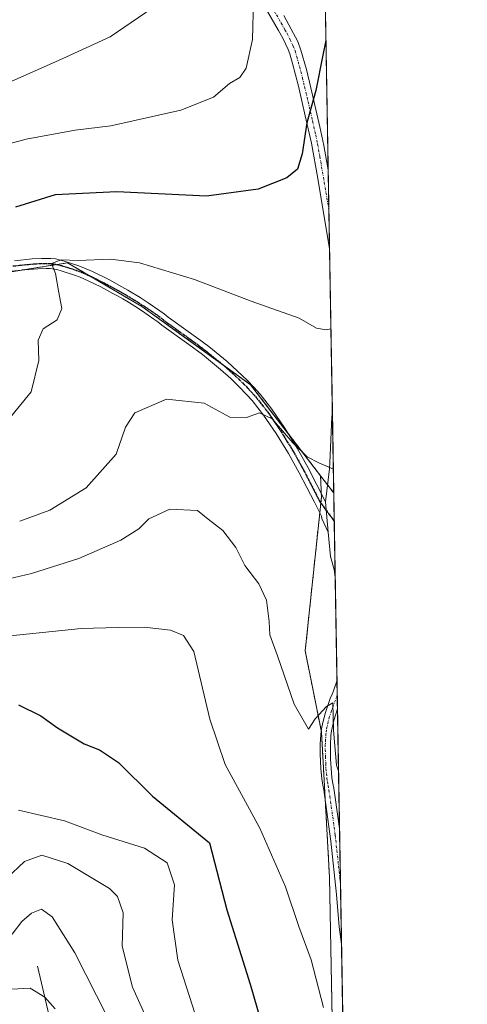
# Model space of a CAD drawing. Units: metres. Extents: x 613348 to 616773, y 4784900 to 4787271.
# Drawn here: x 616677 to 616771, y 4786480 to 4786687 of the extents above; entities that cross this region are included whole.
import ezdxf

# ---------------------------------------------------------------- set-up
doc = ezdxf.new("R2010")
doc.units = ezdxf.units.M
doc.header["$MEASUREMENT"] = 0
for name, pattern in [('TRAZO_Y_PUNTO', [1, 0.5, -0.25, 0, -0.25]), ('TRAZOS', [0.75, 0.5, -0.25]), ('TRAZOS2', [0.375, 0.25, -0.125])]:
    doc.linetypes.add(name, pattern=pattern)
for name, color, linetype, lineweight in [('Arbolado forestal', 92, 'TRAZOS', 0), ('Arbolado forestal CxS', 92, 'Continuous', 0), ('Camino', 19, 'Continuous', 0), ('Camino Cxs', 19, 'Continuous', 0), ('Camino eje', 39, 'TRAZO_Y_PUNTO', 13), ('Comarca CxS', 133, 'Continuous', 0), ('Comunidad Autónoma CxS', 142, 'Continuous', 0), ('Corriente natural lineal', 142, 'Continuous', 13), ('Curva de nivel maestra', 36, 'Continuous', 30), ('Curva de nivel normal', 36, 'Continuous', 0), ('Municipio CxS', 142, 'Continuous', 0), ('Pastizal CxS', 92, 'Continuous', 0), ('Provincia CxS', 1, 'Continuous', 0), ('Ruta', 19, 'TRAZOS2', 30)]:
    doc.layers.add(name, color=color, linetype=linetype, lineweight=lineweight)

# ---------------------------------------------------------------- blocks, each defined once
blk = doc.blocks.new('*U151')
at = {"layer": 'Pastizal CxS', "color": 92, "linetype": 'Continuous', "lineweight": 0}
blk.add_polyline3d([(616737.87, 4786902.93, 534.57), (616743.29, 4786587.53, 539.01), (616740.54, 4786591.13, 539.32), (616725.86, 4786610.27, 540.64), (616703, 4786626.73, 542.8), (616687.45, 4786635.88, 545.25), (616679.9, 4786634.69, 545.87), (616673.43, 4786633.66, 546.79)], dxfattribs=at)
blk = doc.blocks.new('*U156')
at = {"layer": 'Arbolado forestal CxS', "color": 92, "linetype": 'Continuous', "lineweight": 0}
blk.add_polyline3d([(616743.29, 4786587.53, 539.01), (616748.11, 4786307.56, 521.2), (616745.82, 4786324.73, 521.57), (616742.41, 4786506.74, 532.56), (616740.71, 4786537.35, 534.35), (616737.31, 4786554.36, 536.01), (616740.71, 4786586.68, 538.65), (616740.54, 4786591.13, 539.32), (616743.29, 4786587.53, 539.01)], close=True, dxfattribs=at)
blk = doc.blocks.new('*U161')
at = {"layer": 'Municipio CxS', "color": 142, "linetype": 'Continuous', "lineweight": 0}
blk.add_polyline3d([(616731.55, 4787270.75, 522.64), (616771.32, 4784957.14, 392.99)], dxfattribs=at)
blk = doc.blocks.new('*U162')
at = {"layer": 'Municipio CxS', "color": 142, "linetype": 'Continuous', "lineweight": 0}
blk.add_polyline3d([(616731.55, 4787270.75, 522.64), (616771.32, 4784957.14, 392.99)], dxfattribs=at)
blk = doc.blocks.new('*U172')
at = {"layer": 'Curva de nivel normal', "color": 36, "linetype": 'Continuous', "lineweight": 0}
blk.add_polyline3d([(616630.91, 4786474.3, 515), (616637.62, 4786484.02, 515), (616650.73, 4786494.55, 515), (616653.71, 4786497.09, 515), (616656.22, 4786500.75, 515), (616658.36, 4786506.9, 515), (616659.85, 4786509.13, 515), (616662.08, 4786508.82, 515), (616667.25, 4786506.23, 515), (616671.56, 4786505.14, 515), (616674.69, 4786506.6, 515), (616678.4, 4786510.14, 515), (616682.04, 4786511.48, 515), (616687.52, 4786509.69, 515), (616696.23, 4786504.44, 515), (616697.94, 4786502.79, 515), (616699.12, 4786499.35, 515), (616698.87, 4786492.35, 515), (616701.07, 4786483.69, 515), (616708.16, 4786468.05, 515)], dxfattribs=at)
blk = doc.blocks.new('*U174')
at = {"layer": 'Curva de nivel normal', "color": 36, "linetype": 'Continuous', "lineweight": 0}
blk.add_polyline3d([(616675.11, 4786673.75, 560), (616685.51, 4786678.42, 560), (616696.39, 4786683.37, 560), (616706.71, 4786690.44, 560)], dxfattribs=at)
blk = doc.blocks.new('*U178')
at = {"layer": 'Curva de nivel normal', "color": 36, "linetype": 'Continuous', "lineweight": 0}
blk.add_polyline3d([(616670.34, 4786478.03, 505), (616670.75, 4786481.54, 505), (616673.01, 4786483.16, 505), (616679.6, 4786483.48, 505), (616682.66, 4786481.65, 505), (616684.83, 4786479.14, 505)], dxfattribs=at)
blk = doc.blocks.new('*U182')
at = {"layer": 'Curva de nivel normal', "color": 36, "linetype": 'Continuous', "lineweight": 0}
blk.add_polyline3d([(616695.82, 4786477.42, 510), (616688.93, 4786490.95, 510), (616684.18, 4786498.52, 510), (616681.99, 4786500.07, 510), (616679.88, 4786499.25, 510), (616677.83, 4786497.5, 510), (616675.83, 4786494.84, 510), (616673.12, 4786494.02, 510), (616668.31, 4786495.26, 510), (616665.78, 4786494.9, 510), (616663.46, 4786491.92, 510), (616660.39, 4786484.87, 510), (616659.68, 4786480.03, 510)], dxfattribs=at)
blk = doc.blocks.new('*U204')
at = {"layer": 'Curva de nivel normal', "color": 36, "linetype": 'Continuous', "lineweight": 0}
blk.add_polyline3d([(616671.23, 4786557.08, 530), (616690.26, 4786559.06, 530), (616698.03, 4786559.3, 530), (616703.54, 4786559.36, 530), (616709.07, 4786558.71, 530), (616711.78, 4786557.58, 530), (616713.93, 4786554.24, 530), (616717.31, 4786540.02, 530), (616720.54, 4786530.46, 530), (616727.8, 4786517.1, 530), (616733.16, 4786504.79, 530), (616735.94, 4786496.46, 530), (616738.55, 4786489.44, 530), (616741.14, 4786479.44, 530)], dxfattribs=at)
blk = doc.blocks.new('*U209')
at = {"layer": 'Curva de nivel normal', "color": 36, "linetype": 'Continuous', "lineweight": 0}
blk.add_polyline3d([(616742.7, 4786622.01, 545), (616741.72, 4786621.81, 545), (616739.66, 4786622.17, 545), (616736.06, 4786624.24, 545), (616725.95, 4786627.8, 545), (616714.06, 4786632.41, 545), (616702.52, 4786635.9, 545), (616696.48, 4786636.66, 545), (616689.65, 4786636.38, 545), (616686.07, 4786636.48, 545), (616684.06, 4786635.76, 545), (616684.9, 4786633.67, 545), (616685.51, 4786630, 545), (616686.25, 4786626.31, 545), (616685.28, 4786623.91, 545), (616682.35, 4786622.02, 545), (616681.24, 4786619.66, 545), (616681.4, 4786615.38, 545), (616679.78, 4786608.78, 545), (616674.84, 4786602.67, 545)], dxfattribs=at)
blk = doc.blocks.new('*U210')
at = {"layer": 'Curva de nivel normal', "color": 36, "linetype": 'Continuous', "lineweight": 0}
blk.add_polyline3d([(616663.45, 4786657.75, 555), (616678.72, 4786661.85, 555), (616689.06, 4786663.73, 555), (616696.53, 4786664.67, 555), (616711.23, 4786667.92, 555), (616718.08, 4786670.68, 555), (616721.39, 4786673.53, 555), (616723.61, 4786674.84, 555), (616724.94, 4786676.79, 555), (616726.28, 4786682.78, 555), (616726.45, 4786691.16, 555)], dxfattribs=at)
blk = doc.blocks.new('*U220')
at = {"layer": 'Curva de nivel normal', "color": 36, "linetype": 'Continuous', "lineweight": 0}
blk.add_polyline3d([(616677.16, 4786520.87, 520), (616686.82, 4786518.65, 520), (616694.64, 4786515.73, 520), (616703.61, 4786512.92, 520), (616708.37, 4786509.84, 520), (616709.88, 4786505.24, 520), (616709.39, 4786497.84, 520), (616710.6, 4786489.38, 520), (616715.41, 4786474.3, 520)], dxfattribs=at)
blk = doc.blocks.new('*U229')
at = {"layer": 'Curva de nivel normal', "color": 36, "linetype": 'Continuous', "lineweight": 0}
blk.add_polyline3d([(616670.29, 4786568.41, 535), (616679.86, 4786570.62, 535), (616689.81, 4786573.78, 535), (616698.59, 4786577.6, 535), (616702.39, 4786580.01, 535), (616704.5, 4786582.11, 535), (616708.92, 4786584.1, 535), (616714.68, 4786583.86, 535), (616716.93, 4786582.03, 535), (616720.02, 4786579.68, 535), (616722.73, 4786576.07, 535), (616724.62, 4786572.28, 535), (616727.59, 4786568.45, 535), (616729.18, 4786565.02, 535), (616729.76, 4786560.55, 535), (616729.88, 4786557.73, 535), (616731.49, 4786553.35, 535), (616734.99, 4786543.19, 535), (616738, 4786537.9, 535), (616739.39, 4786540.08, 535), (616741.75, 4786542.7, 535), (616743.13, 4786543.44, 535), (616743.23, 4786537.72, 535), (616743.88, 4786530.35, 535), (616744.3, 4786529.11, 535)], dxfattribs=at)
blk = doc.blocks.new('*U236')
at = {"layer": 'Curva de nivel normal', "color": 36, "linetype": 'Continuous', "lineweight": 0}
blk.add_polyline3d([(616743.21, 4786592.52, 540), (616740.15, 4786593.84, 540), (616737.71, 4786595.16, 540), (616734.71, 4786598.08, 540), (616730.38, 4786603.13, 540), (616727.69, 4786604.36, 540), (616724.97, 4786603.38, 540), (616721.5, 4786603.45, 540), (616716.1, 4786606.39, 540), (616708.19, 4786607.27, 540), (616701.55, 4786604.37, 540), (616699.56, 4786601.34, 540), (616697.63, 4786595.68, 540), (616691.31, 4786588.58, 540), (616683.74, 4786583.91, 540), (616677.39, 4786581.63, 540)], dxfattribs=at)
blk = doc.blocks.new('*U254')
at = {"layer": 'Curva de nivel maestra', "color": 36, "linetype": 'Continuous', "lineweight": 30}
blk.add_polyline3d([(616741.66, 4786682.62, 550), (616740.98, 4786679.5, 550), (616739.52, 4786672.06, 550), (616737.62, 4786665.32, 550), (616736.65, 4786658.8, 550), (616735.7, 4786655.55, 550), (616733.42, 4786653.77, 550), (616727.42, 4786651.39, 550), (616716.62, 4786649.9, 550), (616697.75, 4786650.79, 550), (616684.83, 4786650.15, 550), (616676.52, 4786647.59, 550)], dxfattribs=at)
blk = doc.blocks.new('*U255')
at = {"layer": 'Curva de nivel maestra', "color": 36, "linetype": 'Continuous', "lineweight": 30}
blk.add_polyline3d([(616677.17, 4786543.03, 525), (616681.86, 4786540.71, 525), (616685.32, 4786538.19, 525), (616690.92, 4786534.82, 525), (616694.13, 4786533.57, 525), (616698.11, 4786530.89, 525), (616705.24, 4786523.83, 525), (616717.23, 4786514.02, 525), (616720.84, 4786499.98, 525), (616725.74, 4786484.37, 525), (616730.21, 4786468.89, 525)], dxfattribs=at)
blk = doc.blocks.new('*U256')
at = {"layer": 'Camino Cxs', "color": 19, "linetype": 'Continuous', "lineweight": 0}
blk.add_polyline3d([(616732.8, 4786687.82, 553.2), (616734.39, 4786684.99, 552.62), (616735.73, 4786682.37, 552.16), (616736.42, 4786680.55, 551.69), (616737.56, 4786676.48, 550.69), (616738.5, 4786672.63, 549.95), (616740.41, 4786664.42, 548.79), (616741.23, 4786660.54, 548.52), (616742.13, 4786655.39, 548.03), (616742.13, 4786655.39, 548.03), (616742.41, 4786638.79, 546.52), (616742.41, 4786638.81, 546.52), (616739.93, 4786653.63, 548.6), (616738.61, 4786661.05, 549.29), (616737.33, 4786666.79, 549.82), (616735.87, 4786673.02, 550.88), (616734.66, 4786677.75, 551.96), (616734.07, 4786679.77, 552.38), (616733.75, 4786680.7, 552.54), (616732.6, 4786683.11, 552.88), (616731.73, 4786684.69, 553.17), (616728.64, 4786689.99, 554.34)], dxfattribs=at)
for points in [[(616743, 4786604.67, 542.18), (616743.6, 4786569.86, 537.66), (616743.37, 4786571.45, 537.74), (616742.58, 4786574.22, 537.94), (616742.1, 4786579.3, 538.09), (616741.56, 4786585.69, 538.47), (616742.42, 4786592.61, 539.83), (616742.46, 4786593.88, 540.09), (616742.91, 4786603.54, 541.99), (616743, 4786604.67, 542.18)], [(616744.51, 4786517.03, 533.97), (616744.92, 4786492.74, 531.62), (616744.92, 4786492.77, 531.62), (616744.44, 4786496.42, 532.03), (616743.88, 4786503.15, 532.47), (616742.69, 4786514.36, 533.35), (616741.35, 4786524.14, 533.5), (616741.2, 4786525.16, 533.53), (616740.99, 4786526.14, 533.57), (616740.8, 4786527.47, 533.63), (616740.6, 4786529.64, 533.76), (616740.47, 4786532.65, 533.96), (616740.46, 4786534.79, 534.13), (616740.56, 4786536.79, 534.31), (616740.71, 4786537.97, 534.41), (616740.99, 4786539.34, 534.54), (616741.56, 4786541.4, 534.79), (616742.18, 4786543.29, 535.15), (616742.57, 4786544.33, 535.34), (616742.95, 4786545.25, 535.48), (616743.22, 4786545.99, 535.57), (616743.97, 4786548.01, 535.73), (616743.97, 4786548.02, 535.73), (616744.07, 4786542.19, 535.47), (616744.07, 4786542.18, 535.47), (616743.3, 4786539.75, 535.15), (616742.82, 4786537.6, 534.81), (616742.69, 4786536.6, 534.67), (616742.59, 4786534.61, 534.46), (616742.63, 4786531.69, 534.27), (616742.73, 4786529.71, 534.18), (616742.92, 4786527.72, 534.15), (616743.1, 4786526.5, 534.15), (616743.31, 4786525.5, 534.17), (616743.6, 4786523.53, 534.15), (616744.51, 4786517.03, 533.97)]]:
    blk.add_polyline3d(points, close=True, dxfattribs=at)
blk = doc.blocks.new('*U263')
at = {"layer": 'Camino eje', "color": 39, "linetype": 'TRAZO_Y_PUNTO', "lineweight": 13}
blk.add_polyline3d([(616744.02, 4786545.07, 535.58), (616742.82, 4786541.79, 535.15), (616742.43, 4786540.58, 534.94), (616742.15, 4786539.55, 534.75), (616741.91, 4786538.47, 534.54), (616741.77, 4786537.79, 534.43), (616741.66, 4786536.95, 534.31), (616741.58, 4786535.7, 534.16), (616741.53, 4786534.7, 534.05), (616741.53, 4786533.63, 533.95), (616741.55, 4786532.17, 533.87), (616741.62, 4786530.67, 533.81), (616741.67, 4786529.68, 533.77), (616741.77, 4786528.59, 533.74), (616741.86, 4786527.6, 533.74), (616741.96, 4786526.93, 533.75), (616742.1, 4786526.08, 533.77), (616742.29, 4786525.08, 533.8), (616742.48, 4786523.84, 533.81), (616742.93, 4786520.57, 533.76), (616743.6, 4786515.68, 533.67), (616744.71, 4786505.42, 532.72)], dxfattribs=at)

msp = doc.modelspace()

# ---------------------------------------------------------------- linework, layer by layer
at = {"layer": 'Arbolado forestal', "color": 92, "linetype": 'TRAZOS', "lineweight": 0}
for points in [[(616740.54, 4786591.13, 539.32), (616733.73, 4786600.01, 540.04), (616725.86, 4786610.27, 540.64), (616719.88, 4786614.57, 540.95), (616703, 4786626.73, 542.8), (616692.07, 4786633.16, 543.7), (616687.45, 4786635.88, 545.25), (616685.27, 4786635.53, 545.36), (616679.9, 4786634.69, 545.87), (616677.43, 4786634.3, 546.32), (616673.43, 4786633.66, 546.79)], [(616740.54, 4786591.13, 539.32), (616740.68, 4786587.41, 538.74), (616740.71, 4786586.68, 538.65), (616740.58, 4786585.39, 538.52), (616740.36, 4786583.36, 538.33), (616737.31, 4786554.36, 536.01), (616740.66, 4786537.6, 534.38), (616740.71, 4786537.35, 534.35), (616741.51, 4786522.97, 533.47), (616742.41, 4786506.74, 532.56), (616745.82, 4786324.73, 521.57), (616746.6, 4786318.88, 521.41), (616748.11, 4786307.56, 521.2)], [(616740.54, 4786591.13, 539.32), (616740.68, 4786587.41, 538.74), (616740.71, 4786586.68, 538.65), (616740.58, 4786585.39, 538.52), (616740.36, 4786583.36, 538.33), (616737.31, 4786554.36, 536.01), (616740.66, 4786537.6, 534.38), (616740.71, 4786537.35, 534.35), (616741.51, 4786522.97, 533.47), (616742.41, 4786506.74, 532.56), (616745.82, 4786324.73, 521.57), (616746.6, 4786318.88, 521.41), (616748.11, 4786307.56, 521.2)], [(616743.29, 4786587.54, 539.01), (616742, 4786589.22, 539.05), (616740.54, 4786591.13, 539.32)], [(616743.29, 4786587.54, 539.01), (616743.37, 4786583.23, 538.21), (616743.4, 4786581.42, 538.1), (616743.6, 4786569.86, 537.66), (616743.97, 4786548.02, 535.73), (616744.02, 4786545.07, 535.58), (616744.07, 4786542.19, 535.47), (616744.51, 4786517.03, 533.97), (616744.71, 4786505.43, 532.72), (616744.92, 4786492.74, 531.62), (616745.65, 4786450.61, 528.17), (616746.29, 4786413.51, 526.49), (616746.66, 4786391.54, 525.44), (616746.89, 4786378.03, 524.94), (616748, 4786313.98, 521.54), (616748.11, 4786307.56, 521.2)]]:
    msp.add_polyline3d(points, dxfattribs=at)
at = {"layer": 'Arbolado forestal CxS', "color": 92, "linetype": 'Continuous', "lineweight": 0}
msp.add_polyline3d([(616673.43, 4786633.66, 546.79), (616679.9, 4786634.69, 545.87), (616687.45, 4786635.88, 545.25), (616703, 4786626.73, 542.8), (616725.86, 4786610.27, 540.64), (616740.54, 4786591.13, 539.32), (616740.54, 4786591.13, 539.32), (616740.71, 4786586.68, 538.65), (616737.31, 4786554.36, 536.01), (616740.71, 4786537.35, 534.35), (616742.41, 4786506.74, 532.56), (616745.82, 4786324.73, 521.57)], dxfattribs=at)
at = {"layer": 'Camino', "color": 19, "linetype": 'Continuous', "lineweight": 0}
for points in [[(616742.41, 4786638.79, 546.52), (616742.41, 4786638.81, 546.52), (616739.93, 4786653.63, 548.6), (616738.61, 4786661.05, 549.29), (616737.33, 4786666.79, 549.82), (616735.87, 4786673.02, 550.88), (616734.66, 4786677.75, 551.96), (616734.07, 4786679.77, 552.38), (616733.75, 4786680.7, 552.54), (616732.6, 4786683.11, 552.88), (616731.73, 4786684.69, 553.17), (616728.64, 4786689.99, 554.34), (616726.59, 4786693.31, 554.73), (616724.4, 4786696.68, 555.56), (616722.2, 4786699.87, 555.96), (616720.99, 4786701.5, 556.29), (616719.19, 4786703.67, 556.69), (616717.96, 4786704.94, 556.91)], [(616732.8, 4786687.82, 553.2), (616734.39, 4786684.99, 552.62), (616735.73, 4786682.37, 552.16), (616736.42, 4786680.55, 551.69), (616737.56, 4786676.48, 550.69), (616738.5, 4786672.63, 549.95), (616740.41, 4786664.42, 548.79), (616741.23, 4786660.54, 548.52), (616742.13, 4786655.39, 548.03)], [(616742.13, 4786655.39, 548.03), (616742.41, 4786638.79, 546.52)], [(616676.31, 4786636.33, 547.01), (616680.03, 4786636.69, 546.14), (616681.98, 4786636.82, 545.77), (616683.92, 4786636.79, 545.76), (616684.89, 4786636.69, 545.73), (616685.7, 4786636.54, 545.67), (616686.74, 4786636.24, 545.5), (616689.6, 4786635.33, 544.68), (616690.85, 4786634.86, 544.29), (616692.67, 4786634.06, 543.93), (616696.21, 4786632.29, 543.82), (616698.83, 4786630.86, 543.47), (616700.11, 4786630.14, 543.24), (616702.66, 4786628.58, 542.84), (616704.33, 4786627.51, 542.87), (616706.79, 4786625.83, 542.51), (616707.68, 4786625.18, 542.4), (616708.53, 4786624.49, 542.28), (616714.99, 4786619.83, 541.59), (616717.05, 4786618.28, 541.24), (616720.9, 4786615.12, 541.09), (616723.13, 4786613.12, 540.84), (616725.11, 4786611.24, 540.78), (616726.5, 4786609.79, 540.56), (616727.83, 4786608.3, 540.6), (616730.3, 4786605.17, 540.31), (616733, 4786601.18, 540.05), (616735.65, 4786596.93, 539.79), (616737.94, 4786592.79, 539.36), (616741.56, 4786585.69, 538.47)], [(616742.1, 4786579.3, 538.09), (616740.81, 4786582.15, 538.24), (616740.7, 4786582.69, 538.27), (616739.23, 4786585.58, 538.67), (616736.06, 4786591.79, 539.22), (616733.81, 4786595.85, 539.54), (616731.21, 4786600.01, 539.63), (616728.57, 4786603.9, 539.96), (616726.19, 4786606.93, 540.19), (616723.61, 4786609.72, 540.53), (616721.69, 4786611.55, 540.6), (616719.51, 4786613.5, 540.75), (616715.73, 4786616.6, 541.12), (616712.89, 4786618.72, 541.45), (616707.23, 4786622.79, 541.98), (616706.38, 4786623.49, 541.9), (616705.56, 4786624.08, 542.21), (616703.15, 4786625.72, 542.76), (616701.52, 4786626.77, 542.83), (616699.85, 4786627.8, 542.91), (616699.03, 4786628.3, 542.94), (616697.8, 4786629, 543.13), (616696.97, 4786629.45, 543.28), (616694.43, 4786630.81, 543.69), (616691.76, 4786632.13, 543.75), (616690.05, 4786632.88, 543.93), (616688.9, 4786633.31, 544.09), (616686.12, 4786634.2, 544.81), (616685.21, 4786634.46, 545.03), (616683.78, 4786634.66, 545.26), (616682.98, 4786634.69, 545.36), (616681.17, 4786634.64, 545.59), (616678.5, 4786634.41, 546.12), (616675.62, 4786634.1, 546.6)], [(616741.56, 4786585.69, 538.47), (616742.42, 4786592.61, 539.83), (616742.46, 4786593.88, 540.09), (616742.91, 4786603.54, 541.99), (616743, 4786604.67, 542.18)], [(616743, 4786604.67, 542.18), (616743.6, 4786569.86, 537.66)], [(616742.1, 4786579.3, 538.09), (616741.56, 4786585.69, 538.47)], [(616742.1, 4786579.3, 538.09), (616741.56, 4786585.69, 538.47)], [(616743.6, 4786569.86, 537.66), (616743.37, 4786571.45, 537.74), (616742.58, 4786574.22, 537.94), (616742.1, 4786579.3, 538.09)], [(616744.92, 4786492.74, 531.62), (616744.92, 4786492.77, 531.62), (616744.44, 4786496.42, 532.03), (616743.88, 4786503.15, 532.47), (616742.69, 4786514.36, 533.35), (616741.35, 4786524.14, 533.5), (616741.2, 4786525.16, 533.53), (616740.99, 4786526.14, 533.57), (616740.8, 4786527.47, 533.63), (616740.6, 4786529.64, 533.76), (616740.47, 4786532.65, 533.96), (616740.46, 4786534.79, 534.13), (616740.56, 4786536.79, 534.31), (616740.71, 4786537.97, 534.41), (616740.99, 4786539.34, 534.54), (616741.56, 4786541.4, 534.79), (616742.18, 4786543.29, 535.15), (616742.57, 4786544.33, 535.34), (616742.95, 4786545.25, 535.48), (616743.22, 4786545.99, 535.57), (616743.97, 4786548.01, 535.73), (616743.97, 4786548.02, 535.73)], [(616743.97, 4786548.02, 535.73), (616744.07, 4786542.19, 535.47)], [(616744.07, 4786542.19, 535.47), (616744.07, 4786542.18, 535.47), (616743.3, 4786539.75, 535.15), (616742.82, 4786537.6, 534.81), (616742.69, 4786536.6, 534.67), (616742.59, 4786534.61, 534.46), (616742.63, 4786531.69, 534.27), (616742.73, 4786529.71, 534.18), (616742.92, 4786527.72, 534.15), (616743.1, 4786526.5, 534.15), (616743.31, 4786525.5, 534.17), (616743.6, 4786523.53, 534.15), (616744.51, 4786517.03, 533.97)], [(616744.51, 4786517.03, 533.97), (616744.92, 4786492.74, 531.62)]]:
    msp.add_polyline3d(points, dxfattribs=at)
at = {"layer": 'Camino Cxs', "color": 19, "linetype": 'Continuous', "lineweight": 0}
msp.add_polyline3d([(616676.31, 4786636.33, 547.01), (616680.03, 4786636.69, 546.14), (616681.98, 4786636.82, 545.77), (616683.92, 4786636.79, 545.76), (616684.89, 4786636.69, 545.73), (616685.7, 4786636.54, 545.67), (616686.74, 4786636.24, 545.5), (616689.6, 4786635.33, 544.68), (616690.85, 4786634.86, 544.29), (616692.67, 4786634.06, 543.93), (616696.21, 4786632.29, 543.82), (616698.83, 4786630.86, 543.47), (616700.11, 4786630.14, 543.24), (616702.66, 4786628.58, 542.84), (616704.33, 4786627.51, 542.87), (616706.79, 4786625.83, 542.51), (616707.68, 4786625.18, 542.4), (616708.53, 4786624.49, 542.28), (616714.99, 4786619.83, 541.59), (616717.05, 4786618.28, 541.24), (616720.9, 4786615.12, 541.09), (616723.13, 4786613.12, 540.84), (616725.11, 4786611.24, 540.78), (616726.5, 4786609.79, 540.56), (616727.83, 4786608.3, 540.6), (616730.3, 4786605.17, 540.31), (616733, 4786601.18, 540.05), (616735.65, 4786596.93, 539.79), (616737.94, 4786592.79, 539.36), (616741.56, 4786585.69, 538.47), (616742.1, 4786579.3, 538.09), (616740.81, 4786582.15, 538.24), (616740.7, 4786582.69, 538.27), (616739.23, 4786585.58, 538.67), (616736.06, 4786591.79, 539.22), (616733.81, 4786595.85, 539.54), (616731.21, 4786600.01, 539.63), (616728.57, 4786603.9, 539.96), (616726.19, 4786606.93, 540.19), (616723.61, 4786609.72, 540.53), (616721.69, 4786611.55, 540.6), (616719.51, 4786613.5, 540.75), (616715.73, 4786616.6, 541.12), (616712.89, 4786618.72, 541.45), (616707.23, 4786622.79, 541.98), (616706.38, 4786623.49, 541.9), (616705.56, 4786624.08, 542.21), (616703.15, 4786625.72, 542.76), (616701.52, 4786626.77, 542.83), (616699.85, 4786627.8, 542.91), (616699.03, 4786628.3, 542.94), (616697.8, 4786629, 543.13), (616696.97, 4786629.45, 543.28), (616694.43, 4786630.81, 543.69), (616691.76, 4786632.13, 543.75), (616690.05, 4786632.88, 543.93), (616688.9, 4786633.31, 544.09), (616686.12, 4786634.2, 544.81), (616685.21, 4786634.46, 545.03), (616683.78, 4786634.66, 545.26), (616682.98, 4786634.69, 545.36), (616681.17, 4786634.64, 545.59), (616678.5, 4786634.41, 546.12), (616675.62, 4786634.1, 546.6)], dxfattribs=at)
at = {"layer": 'Camino eje', "color": 39, "linetype": 'TRAZO_Y_PUNTO', "lineweight": 13}
for points in [[(616730.72, 4786688.91, 553.85), (616732.27, 4786686.26, 553.2), (616733.06, 4786684.84, 552.9), (616733.5, 4786684.05, 552.75), (616734.17, 4786682.74, 552.54), (616734.74, 4786681.54, 552.31), (616735.17, 4786680.39, 552.07), (616735.54, 4786679.15, 551.79), (616736.11, 4786677.12, 551.3), (616736.72, 4786674.75, 550.78), (616737.19, 4786672.83, 550.4), (616737.92, 4786669.71, 549.83), (616738.87, 4786665.61, 549.3), (616739.51, 4786662.74, 549.03), (616739.92, 4786660.8, 548.91), (616740.37, 4786658.22, 548.76), (616742.27, 4786647.12, 547.28)], [(616675.97, 4786635.22, 546.81), (616677.41, 4786635.37, 546.54), (616679.27, 4786635.55, 546.15), (616680.6, 4786635.67, 545.85), (616681.58, 4786635.73, 545.64), (616682.48, 4786635.76, 545.59), (616683.65, 4786635.73, 545.52), (616684.34, 4786635.68, 545.46), (616685.25, 4786635.54, 545.36), (616686.2, 4786635.29, 545.2), (616687.82, 4786634.78, 544.76), (616689.25, 4786634.32, 544.34), (616690.45, 4786633.87, 543.96), (616692.22, 4786633.1, 543.71), (616693.55, 4786632.44, 543.77), (616695.32, 4786631.55, 543.72), (616696.59, 4786630.87, 543.56), (616698.11, 4786630.04, 543.33), (616699.57, 4786629.22, 543.04), (616700.2, 4786628.84, 542.9), (616701.24, 4786628.2, 542.75), (616702.09, 4786627.68, 542.79), (616702.91, 4786627.15, 542.81), (616703.74, 4786626.62, 542.78), (616704.97, 4786625.78, 542.61), (616706.38, 4786624.81, 542.24), (616707.24, 4786624.16, 542.1), (616707.88, 4786623.64, 542.01), (616710.71, 4786621.61, 541.99), (616713.94, 4786619.28, 541.51), (616715.36, 4786618.22, 541.23), (616716.39, 4786617.44, 541.12), (616720.21, 4786614.31, 540.9), (616722.41, 4786612.34, 540.71), (616723.37, 4786611.42, 540.7), (616724.36, 4786610.48, 540.64), (616725.06, 4786609.76, 540.55), (616726.35, 4786608.36, 540.3), (616727.01, 4786607.62, 540.34), (616728.2, 4786606.1, 540.32), (616729.44, 4786604.54, 540.11), (616730.79, 4786602.54, 539.79), (616732.11, 4786600.6, 539.8), (616733.41, 4786598.52, 539.78), (616734.73, 4786596.39, 539.65), (616737, 4786592.29, 539.27), (616740.4, 4786585.64, 538.57), (616743.36, 4786581.67, 538.12)], [(616743.37, 4786583.23, 538.21), (616743.36, 4786581.67, 538.12)], [(616743.36, 4786581.67, 538.12), (616743.4, 4786581.42, 538.1)]]:
    msp.add_polyline3d(points, dxfattribs=at)
at = {"layer": 'Comarca CxS', "color": 133, "linetype": 'Continuous', "lineweight": 0}
msp.add_polyline3d([(616771.32, 4784957.14, 392.99), (613386.43, 4784899.85, 328.92), (613347.76, 4787213.45, 386.74), (616731.55, 4787270.75, 522.64), (616771.32, 4784957.14, 392.99)], close=True, dxfattribs=at)
msp.add_polyline3d([(616771.32, 4784957.14, 392.99), (613386.43, 4784899.85, 328.92), (613347.76, 4787213.45, 386.74), (616731.55, 4787270.75, 522.64), (616771.32, 4784957.14, 392.99)], close=True, dxfattribs=at)
at = {"layer": 'Comunidad Autónoma CxS', "color": 142, "linetype": 'Continuous', "lineweight": 0}
msp.add_polyline3d([(616771.32, 4784957.14, 392.99), (613386.43, 4784899.85, 328.92), (613347.76, 4787213.45, 386.74), (616731.55, 4787270.75, 522.64), (616771.32, 4784957.14, 392.99)], close=True, dxfattribs=at)
msp.add_polyline3d([(616771.32, 4784957.14, 392.99), (613386.43, 4784899.85, 328.92), (613347.76, 4787213.45, 386.74), (616731.55, 4787270.75, 522.64), (616771.32, 4784957.14, 392.99)], close=True, dxfattribs=at)
at = {"layer": 'Corriente natural lineal', "color": 142, "linetype": 'Continuous', "lineweight": 13}
msp.add_polyline3d([(616681.15, 4786488.15, 506.84), (616686.27, 4786466.09, 502.11), (616686.52, 4786440.22, 496.11), (616684.76, 4786425.1, 493.9), (616682.67, 4786400.47, 490.9), (616679.41, 4786382.98, 489.8), (616666.86, 4786371.05, 486.64), (616648.68, 4786351.56, 484.22), (616637.28, 4786336.44, 481.98), (616636.43, 4786335.3, 481.88)], dxfattribs=at)
at = {"layer": 'Pastizal CxS', "color": 92, "linetype": 'Continuous', "lineweight": 0}
for points in [[(616737.87, 4786902.93, 534.57), (616742.13, 4786655.39, 548.03), (616742.27, 4786647.12, 547.28), (616742.41, 4786638.79, 546.52), (616743, 4786604.67, 542.18), (616743.29, 4786587.54, 539.01)], [(616740.54, 4786591.13, 539.32), (616733.73, 4786600.01, 540.04), (616725.86, 4786610.27, 540.64), (616719.88, 4786614.57, 540.95), (616703, 4786626.73, 542.8), (616692.07, 4786633.16, 543.7), (616687.45, 4786635.88, 545.25), (616685.27, 4786635.53, 545.36), (616679.9, 4786634.69, 545.87), (616677.43, 4786634.3, 546.32), (616673.43, 4786633.66, 546.79)], [(616743.29, 4786587.54, 539.01), (616742, 4786589.22, 539.05), (616740.54, 4786591.13, 539.32)]]:
    msp.add_polyline3d(points, dxfattribs=at)
at = {"layer": 'Provincia CxS', "color": 1, "linetype": 'Continuous', "lineweight": 0}
msp.add_polyline3d([(616771.32, 4784957.14, 392.99), (613386.43, 4784899.85, 328.92), (613347.76, 4787213.45, 386.74), (616731.55, 4787270.75, 522.64), (616771.32, 4784957.14, 392.99)], close=True, dxfattribs=at)
msp.add_polyline3d([(616771.32, 4784957.14, 392.99), (613386.43, 4784899.85, 328.92), (613347.76, 4787213.45, 386.74), (616731.55, 4787270.75, 522.64), (616771.32, 4784957.14, 392.99)], close=True, dxfattribs=at)
at = {"layer": 'Ruta', "color": 19, "linetype": 'TRAZOS2', "lineweight": 30}
for points in [[(616675.97, 4786635.22, 546.81), (616677.41, 4786635.37, 546.54), (616679.27, 4786635.55, 546.15), (616680.6, 4786635.67, 545.85), (616681.58, 4786635.73, 545.64), (616682.48, 4786635.76, 545.59), (616683.65, 4786635.73, 545.52), (616684.34, 4786635.68, 545.46), (616685.25, 4786635.54, 545.36), (616686.2, 4786635.29, 545.2), (616687.82, 4786634.78, 544.76), (616689.25, 4786634.32, 544.34), (616690.45, 4786633.87, 543.96), (616692.22, 4786633.1, 543.71), (616693.55, 4786632.44, 543.77), (616695.32, 4786631.55, 543.72), (616696.59, 4786630.87, 543.56), (616698.11, 4786630.04, 543.33), (616699.57, 4786629.22, 543.04), (616700.2, 4786628.84, 542.9), (616701.24, 4786628.2, 542.75), (616702.09, 4786627.68, 542.79), (616702.91, 4786627.15, 542.81), (616703.74, 4786626.62, 542.78), (616704.97, 4786625.78, 542.61), (616706.38, 4786624.81, 542.24), (616707.24, 4786624.16, 542.1), (616707.88, 4786623.64, 542.01), (616710.71, 4786621.61, 541.99), (616713.94, 4786619.28, 541.51), (616715.36, 4786618.22, 541.23), (616716.39, 4786617.44, 541.12), (616720.21, 4786614.31, 540.9), (616722.41, 4786612.34, 540.71), (616723.37, 4786611.42, 540.7), (616724.36, 4786610.48, 540.64), (616725.06, 4786609.76, 540.55), (616726.35, 4786608.36, 540.3), (616727.01, 4786607.62, 540.34), (616728.2, 4786606.1, 540.32), (616729.44, 4786604.54, 540.11), (616730.79, 4786602.54, 539.79), (616732.11, 4786600.6, 539.8), (616733.41, 4786598.52, 539.78), (616734.73, 4786596.39, 539.65), (616737, 4786592.29, 539.27), (616740.4, 4786585.64, 538.57), (616743.36, 4786581.67, 538.12)], [(616743.36, 4786581.67, 538.12), (616743.4, 4786581.42, 538.1)]]:
    msp.add_polyline3d(points, dxfattribs=at)

# ---------------------------------------------------------------- block references
at = {"layer": 'Arbolado forestal CxS', "color": 92, "linetype": 'Continuous', "lineweight": 0}
msp.add_blockref('*U156', (0, 0), dxfattribs=at)
at = {"layer": 'Camino Cxs', "color": 19, "linetype": 'Continuous', "lineweight": 0}
msp.add_blockref('*U256', (0, 0), dxfattribs=at)
at = {"layer": 'Camino eje', "color": 39, "linetype": 'TRAZO_Y_PUNTO', "lineweight": 13}
msp.add_blockref('*U263', (0, 0), dxfattribs=at)
at = {"layer": 'Curva de nivel maestra', "color": 36, "linetype": 'Continuous', "lineweight": 30}
for name in ['*U255', '*U254']:
    msp.add_blockref(name, (0, 0), dxfattribs=at)
at = {"layer": 'Curva de nivel normal', "color": 36, "linetype": 'Continuous', "lineweight": 0}
for name in ['*U172', '*U220', '*U204', '*U229', '*U236', '*U209', '*U210', '*U174', '*U182', '*U178']:
    msp.add_blockref(name, (0, 0), dxfattribs=at)
at = {"layer": 'Municipio CxS', "color": 142, "linetype": 'Continuous', "lineweight": 0}
for name in ['*U161', '*U162']:
    msp.add_blockref(name, (0, 0), dxfattribs=at)
at = {"layer": 'Pastizal CxS', "color": 92, "linetype": 'Continuous', "lineweight": 0}
msp.add_blockref('*U151', (0, 0), dxfattribs=at)

doc.saveas('drawing.dxf')
